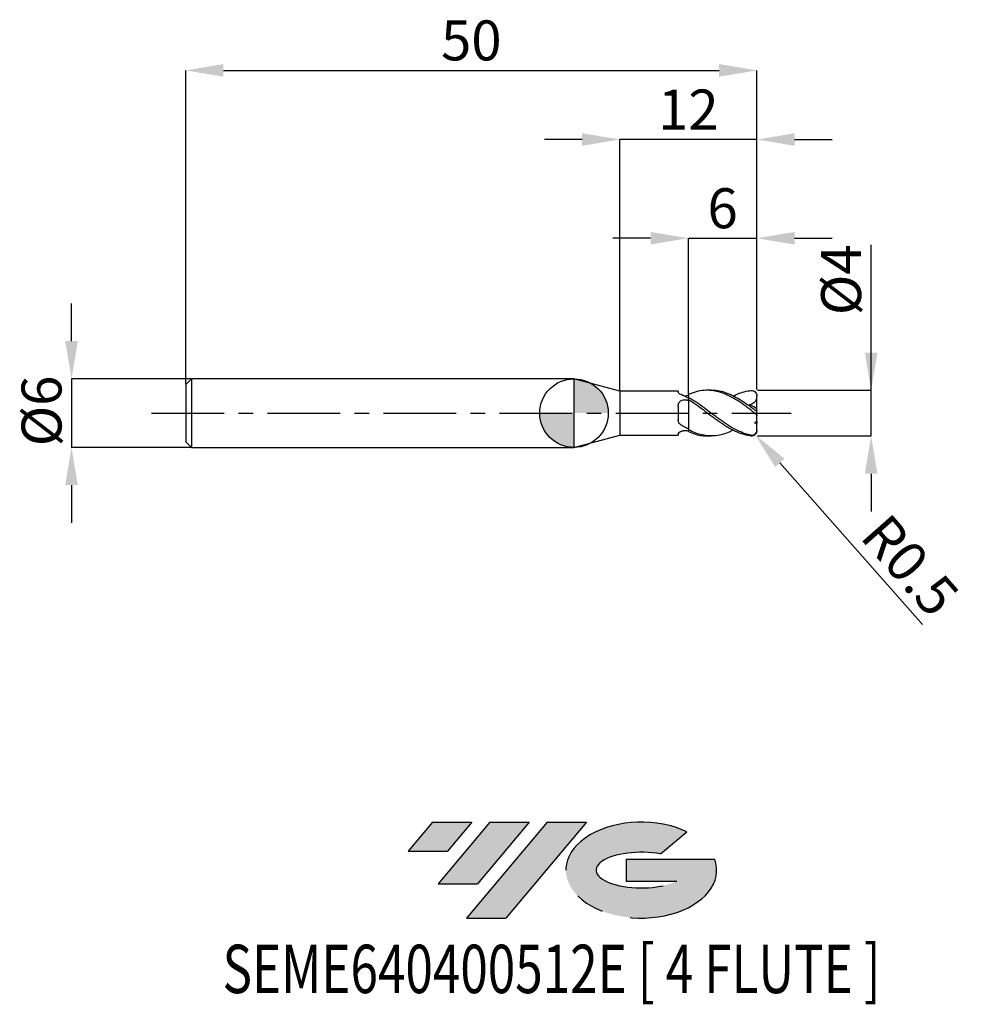
# Model space of a CAD drawing. Units: millimetres. Extents: x -48.5 to 34.3, y -51.7 to 34.4.
import ezdxf
from ezdxf.enums import TextEntityAlignment as Align

# ---------------------------------------------------------------- set-up
doc = ezdxf.new("R2010")
doc.units = ezdxf.units.MM
doc.header["$PDSIZE"] = -1
doc.linetypes.add('CENTERX2', pattern=[20.319999999999997, 12.7, -2.54, 2.54, -2.54])
doc.layers.add('FORMAT', color=2, linetype='Continuous')
doc.layers.add('중심선', color=1, linetype='CENTERX2')
doc.layers.add('외형선', color=100, linetype='Continuous', lineweight=30)
doc.layers.add('치수문자_일반주서', color=7, linetype='Continuous', lineweight=15)
doc.styles.add('SLDTEXTSTYLE0', font='TXT', dxfattribs={"width": 0.75})
doc.dimstyles.new('SLDDIMSTYLE0', dxfattribs={"dimtxt": 3.5, "dimasz": 3.302, "dimexe": 0, "dimexo": 0.0625, "dimgap": 0.875, "dimtad": 1, "dimrnd": 1e-09, "dimzin": 12, "dimdsep": 46, "dimtxsty": 'SLDTEXTSTYLE0', "dimsah": 1, "dimcen": 0.09, "dimadec": 0, "dimazin": 3, "dimtfac": 1, "dimtofl": 0, "dimtmove": 0, "dimatfit": 3, "dimfxl": 1, "dimfrac": 2, "dimtolj": 1, "dimtzin": 12, "dimarcsym": 0})
doc.dimstyles.new('SLDDIMSTYLE1', dxfattribs={"dimtxt": 3.5, "dimasz": 3.302, "dimexe": 0, "dimexo": 0.0625, "dimgap": 0.875, "dimtad": 1, "dimdec": 1, "dimrnd": 1e-09, "dimdsep": 46, "dimtxsty": 'SLDTEXTSTYLE0', "dimsah": 1, "dimcen": 0, "dimadec": 0, "dimazin": 2, "dimtfac": 1, "dimtdec": 1, "dimtofl": 0, "dimtmove": 0, "dimatfit": 3, "dimfxl": 1, "dimfrac": 2, "dimtolj": 1, "dimtzin": 12, "dimarcsym": 0})
doc.dimstyles.new('SLDDIMSTYLE2', dxfattribs={"dimtxt": 3.5, "dimasz": 3.302, "dimexe": 0, "dimexo": 0.0625, "dimgap": 0.875, "dimtad": 1, "dimrnd": 1e-09, "dimzin": 12, "dimdsep": 46, "dimtxsty": 'SLDTEXTSTYLE0', "dimsah": 1, "dimcen": 0.09, "dimadec": 0, "dimazin": 3, "dimtfac": 1, "dimtmove": 0, "dimatfit": 0, "dimfxl": 1, "dimfrac": 2, "dimtolj": 1, "dimtzin": 12, "dimarcsym": 0})

# ---------------------------------------------------------------- blocks, each defined once
blk = doc.blocks.new('블럭10')
at = {"layer": '중심선'}
for p, q in [((2.268634060543552, 16.24717430164393), (0.1404042013395286, 13.71084872107135)), ((2.268634060543552, 16.24717430164393), (5.714909304380834, 16.24717430164393)), ((7.28139805157953, 16.24717430164393), (2.750260043222114, 10.84717430164391)), ((5.714909304380834, 16.24717430164393), (3.58671253028996, 13.71088815037384)), ((12.29416204261559, 16.24717430164393), (5.245725140726316, 7.84717430164391)), ((10.72767329541681, 16.24717430164393), (6.196535287059397, 10.84717430164391)), ((7.28139805157953, 16.24717430164393), (10.72767329541681, 16.24717430164393)), ((15.74043728645272, 16.24717430164393), (8.692000384563599, 7.84717430164391)), ((12.29416204261559, 16.24717430164393), (15.74043728645272, 16.24717430164393)), ((22.22332737316547, 13.45928029700563), (24.52862924686651, 15.39360700705356)), ((0.1404042013395286, 13.71084872107135), (3.58671253028996, 13.71088815037384)), ((19.22039502424796, 13.00717430171391), (19.22036997980202, 11.08717430171403)), ((19.22039502424796, 13.00717430171391), (26.96566020931264, 13.00717430171391)), ((2.750260043222114, 10.84717430164391), (6.196535287059397, 10.84717430164391)), ((19.22036997980202, 11.08717430171403), (23.66174974927406, 11.08717430171406)), ((5.245725140726316, 7.84717430164391), (8.692000384563599, 7.84717430164391))]:
    blk.add_line(p, q, dxfattribs=at)
for centre, major_axis, ratio, start_param, end_param in [((20.54032771741204, 12.0471743016438), (6.600054785286829, -1.261213355974178e-13), 0.636358354079598, 0.9219305317359503, 6.513795318482858), ((20.54032771746488, 12.04717430159265), (3.960054785062283, 1.540847449632565e-10), 0.3939339440162632, 1.131841032648279, 5.62031148352944)]:
    blk.add_ellipse(centre, major_axis=major_axis, ratio=ratio, start_param=start_param, end_param=end_param, dxfattribs=at)
at = {"layer": 'FORMAT', "color": 2, "style": 'SLDTEXTSTYLE0', "width": 0.75}
blk.add_attdef('AUTOATTR0', text='', height=4.233333333333333, dxfattribs=at).set_placement((-10.82367519849508, -0.0412997538344756), align=Align.BOTTOM_LEFT)
blk = doc.blocks.new('*D15')
at = {"layer": 'Defpoints', "color": 0}
for p in [(16.01195468104383, 1.999999999999999), (26.01195468104381, 2.000000000000036), (16.01195468104383, -1.99981216273465)]:
    blk.add_point(p, dxfattribs=at)
at = {"layer": '치수문자_일반주서', "color": 0, "lineweight": -2}
for p, q in [((26.01195468104382, -1.999812162734612), (26.01195468104376, 14.72900000000003)), ((26.0119546810438, 5.302000000000035), (26.01195468104379, 8.604000000000035)), ((16.07445468104383, 1.999999999999999), (26.01195468104381, 2.000000000000036)), ((26.01195468104382, -1.999812162734612), (26.01195468104381, 2.000000000000036)), ((16.07445468104383, -1.99981216273465), (26.01195468104382, -1.999812162734612)), ((26.01195468104383, -5.301812162734612), (26.01195468104384, -8.603812162734611))]:
    blk.add_line(p, q, dxfattribs=at)
at = {"layer": '치수문자_일반주서', "color": 0}
for points in [[(25.46162134771046, 5.302000000000033), (26.56228801437713, 5.302000000000037), (26.01195468104381, 2.000000000000036)], [(26.56228801437717, -5.30181216273461), (25.4616213477105, -5.301812162734613), (26.01195468104382, -1.999812162734612)]]:
    blk.add_solid(points, dxfattribs=at)
at = {"layer": '치수문자_일반주서', "color": 0, "insert": (21.63695468104377, 11.66650000000002), "char_height": 3.5, "attachment_point": 2, "rotation": 90.0000000000002, "style": 'SLDTEXTSTYLE0'}
blk.add_mtext('\\A1;%%c4', dxfattribs=at)
blk = doc.blocks.new('*D16')
at = {"layer": 'Defpoints', "color": 0}
for p in [(16.01195468104383, 30.00000000000006), (-33.98804531895617, 2.500000000000004), (16.01195468104383, 1.999999999999999)]:
    blk.add_point(p, dxfattribs=at)
at = {"layer": '치수문자_일반주서', "color": 0, "lineweight": -2}
for p, q in [((-33.98804531895617, 2.562500000000004), (-33.98804531895617, 30.00000000000006)), ((-30.68604531895617, 30.00000000000006), (12.70995468104383, 30.00000000000006)), ((16.01195468104383, 2.062499999999999), (16.01195468104383, 30.00000000000006))]:
    blk.add_line(p, q, dxfattribs=at)
at = {"layer": '치수문자_일반주서', "color": 0}
for points in [[(-30.68604531895617, 30.55033333333339), (-30.68604531895617, 29.44966666666673), (-33.98804531895617, 30.00000000000006)], [(12.70995468104383, 29.44966666666673), (12.70995468104383, 30.55033333333339), (16.01195468104383, 30.00000000000006)]]:
    blk.add_solid(points, dxfattribs=at)
at = {"layer": '치수문자_일반주서', "color": 0, "insert": (-8.988045318956177, 34.37500000000006), "char_height": 3.5, "attachment_point": 2, "style": 'SLDTEXTSTYLE0'}
blk.add_mtext('\\A1;50', dxfattribs=at)
blk = doc.blocks.new('*D17')
at = {"layer": 'Defpoints', "color": 0}
for p in [(-33.48804531895617, 3.000000000000004), (-43.98804531895617, -3.000000000000035), (-33.48804531895617, -2.999999999999996)]:
    blk.add_point(p, dxfattribs=at)
at = {"layer": '치수문자_일반주서', "color": 0, "lineweight": -2}
for p, q in [((-43.9880453189562, 6.301999999999965), (-43.98804531895621, 9.603999999999965)), ((-33.55054531895617, 3.000000000000004), (-43.98804531895618, 2.999999999999965)), ((-43.98804531895618, 2.999999999999965), (-43.98804531895616, -3.000000000000035)), ((-33.55054531895617, -2.999999999999996), (-43.98804531895616, -3.000000000000035)), ((-43.98804531895615, -6.302000000000035), (-43.98804531895613, -9.604000000000035))]:
    blk.add_line(p, q, dxfattribs=at)
at = {"layer": '치수문자_일반주서', "color": 0}
for points in [[(-44.53837865228953, 6.301999999999963), (-43.43771198562286, 6.301999999999967), (-43.98804531895618, 2.999999999999965)], [(-43.43771198562281, -6.302000000000033), (-44.53837865228948, -6.302000000000037), (-43.98804531895616, -3.000000000000035)]]:
    blk.add_solid(points, dxfattribs=at)
at = {"layer": '치수문자_일반주서', "color": 0, "insert": (-48.36304531895617, 0.1876564709990901), "char_height": 3.5, "attachment_point": 2, "rotation": 90.0000000000002, "style": 'SLDTEXTSTYLE0'}
blk.add_mtext('\\A1;%%c6', dxfattribs=at)
blk = doc.blocks.new('*D18')
at = {"layer": 'Defpoints', "color": 0}
for p in [(16.01195468104383, 15.30788275874464), (16.01195468104383, 1.999999999999999), (10.01195468104288, 1.619296573383464)]:
    blk.add_point(p, dxfattribs=at)
at = {"layer": '치수문자_일반주서', "color": 0, "lineweight": -2}
for p, q in [((6.709954681042881, 15.30788275874464), (3.40795468104288, 15.30788275874464)), ((10.01195468104288, 1.681796573383464), (10.01195468104288, 15.30788275874464)), ((10.01195468104288, 15.30788275874464), (16.01195468104383, 15.30788275874464)), ((16.01195468104383, 2.062499999999999), (16.01195468104383, 15.30788275874464)), ((19.31395468104382, 15.30788275874464), (22.61595468104382, 15.30788275874464))]:
    blk.add_line(p, q, dxfattribs=at)
at = {"layer": '치수문자_일반주서', "color": 0}
for points in [[(6.709954681042881, 14.75754942541131), (6.709954681042881, 15.85821609207797), (10.01195468104288, 15.30788275874464)], [(19.31395468104382, 15.85821609207797), (19.31395468104382, 14.75754942541131), (16.01195468104383, 15.30788275874464)]]:
    blk.add_solid(points, dxfattribs=at)
at = {"layer": '치수문자_일반주서', "color": 0, "insert": (13.01195468104333, 19.68288275874464), "char_height": 3.5, "attachment_point": 2, "style": 'SLDTEXTSTYLE0'}
blk.add_mtext('\\A1;6', dxfattribs=at)
blk = doc.blocks.new('*D19')
at = {"layer": 'Defpoints', "color": 0}
for p in [(4.011954618136542, 23.94888346237755), (4.011954618136542, 1.925000000000008), (16.01195468104383, 1.999999999999999)]:
    blk.add_point(p, dxfattribs=at)
at = {"layer": '치수문자_일반주서', "color": 0, "lineweight": -2}
for p, q in [((0.7099546181365421, 23.94888346237755), (-2.592045381863458, 23.94888346237755)), ((4.011954618136542, 1.987500000000008), (4.011954618136542, 23.94888346237755)), ((16.01195468104383, 23.94888346237755), (4.011954618136542, 23.94888346237755)), ((16.01195468104383, 2.062499999999999), (16.01195468104383, 23.94888346237755)), ((19.31395468104382, 23.94888346237755), (22.61595468104382, 23.94888346237755))]:
    blk.add_line(p, q, dxfattribs=at)
at = {"layer": '치수문자_일반주서', "color": 0}
for points in [[(0.7099546181365421, 23.39855012904422), (0.7099546181365421, 24.49921679571089), (4.011954618136542, 23.94888346237755)], [(19.31395468104382, 24.49921679571089), (19.31395468104382, 23.39855012904422), (16.01195468104383, 23.94888346237755)]]:
    blk.add_solid(points, dxfattribs=at)
at = {"layer": '치수문자_일반주서', "color": 0, "insert": (10.01195464959018, 28.32388346237755), "char_height": 3.5, "attachment_point": 2, "style": 'SLDTEXTSTYLE0'}
blk.add_mtext('\\A1;12', dxfattribs=at)
blk = doc.blocks.new('*D154')
at = {"layer": 'Defpoints', "color": 0}
for p in [(15.51195473062099, -1.499999999999985), (15.84243491487579, -1.875210404726338)]:
    blk.add_point(p, dxfattribs=at)
at = {"layer": '치수문자_일반주서', "color": 0, "lineweight": -2}
blk.add_line((18.0249260516945, -4.353099917539163), (30.49804042160031, -18.51444003384126), dxfattribs=at)
at = {"layer": '치수문자_일반주서', "color": 0}
blk.add_solid([(18.4379076371633, -3.989351394736045), (17.6119444662257, -4.716848440342281), (15.84243491487579, -1.875210404726338)], dxfattribs=at)
at = {"layer": '치수문자_일반주서', "color": 0, "insert": (29.43160835357267, -13.3321734730802), "char_height": 3.5, "attachment_point": 5, "rotation": 311.37315713998527, "style": 'SLDTEXTSTYLE0'}
blk.add_mtext('\\A1;R0.5', dxfattribs=at)
blk = doc.blocks.new('SW_DOWELSYMBOL_0')
at = {"linetype": 'Continuous', "lineweight": 30}
h = blk.add_hatch(color=0, dxfattribs=at)
edge = h.paths.add_edge_path(flags=0)
edge.add_arc((0, 0), 3.000000000000002, 0, 90)
edge.add_line((0, 3.000000000000002), (0, 0))
edge.add_line((0, 0), (3.000000000000002, 0))
h = blk.add_hatch(color=0, dxfattribs=at)
edge = h.paths.add_edge_path(flags=0)
edge.add_arc((0, 0), 3.000000000000002, 180, 270.0000000000007)
edge.add_line((0, -3.000000000000002), (0, 0))
edge.add_line((0, 0), (-3.000000000000002, 0))
at = {"layer": '외형선', "color": 0}
blk.add_circle((0, 0), 3.000000000000002, dxfattribs=at)

msp = doc.modelspace()

# ---------------------------------------------------------------- hatches: boundary and pattern name
at = {"layer": '중심선'}
for points in [[(-8.932540131983501, -35.80000000000001), (-12.37881537582078, -35.80000000000001), (-14.5070452350248, -38.33632558057261), (-11.06073690607437, -38.33628615127012)], [(-3.919776140947519, -35.80000000000001), (-7.366051384784811, -35.80000000000001), (-11.89718939314221, -41.20000000000003), (-8.450914149304936, -41.20000000000003)], [(1.092987850088349, -35.80000000000001), (-2.353287393748744, -35.79999999999998), (-9.401724295638019, -44.20000000000003), (-5.955449051800741, -44.20000000000003)]]:
    msp.add_hatch(color=256, dxfattribs=at).paths.add_polyline_path(points, flags=0)
h = msp.add_hatch(color=256, dxfattribs=at)
edge = h.paths.add_edge_path(flags=0)
edge.add_ellipse((5.892878281100536, -40.00000000005129), major_axis=(3.960054785062312, 1.540882976769353e-10), ratio=0.39393394401626, start_angle=39.99803423149149, end_angle=342.9046081939156, ccw=False)
edge.add_line((7.575877936801135, -38.58789400463834), (9.881179810502175, -36.6535672945904))
edge.add_ellipse((5.8928782810477, -40.00000000000016), major_axis=(6.600054785286829, -1.27897692436818e-13), ratio=0.636358354079598, start_angle=39.99873849337434, end_angle=368.4976242363723)
edge.add_line((12.31821077294831, -39.03999999993003), (4.572945587883616, -39.03999999993003))
edge.add_line((4.572945587883623, -39.03999999993003), (4.572920543437689, -40.95999999992993))
edge.add_line((4.572920543437704, -40.95999999992993), (9.01430031290974, -40.95999999992989))

# ---------------------------------------------------------------- linework, layer by layer
at = {"color": 4, "linetype": 'Continuous', "lineweight": 25}
for p, q in [((-33.48804531895617, 3.000000000000004), (-33.98804531895617, 2.500000000000004)), ((0, 3.000000000000004), (-33.48804531895617, 3.000000000000004)), ((-33.48804531895617, 3.000000000000004), (-33.48804531895617, -2.999999999999996)), ((4.011954618136542, 1.925000000000008), (0, 3.000000000000011)), ((0, 3.000000000000004), (0, -3.000000000000004)), ((-33.98804531895617, 2.500000000000004), (-33.98804531895617, -2.499999999999989)), ((9.122068357549367, 1.925000000000008), (4.011954618136542, 1.925000000000008)), ((4.011954618136542, 1.925000000000008), (4.011954618136542, -1.925000000000008)), ((9.122068357549367, 1.925000000000008), (9.122068357549367, 1.839240074940616)), ((10.01195468104385, 1.173830740547036), (10.01195468104385, 1.367036154450826)), ((10.01195468104385, 1.173830740547036), (10.01195468104385, 1.116956182860488)), ((9.122068357549367, 0.6190054467218751), (9.122068357549352, -0.568173342152253)), ((9.562003411919875, -1.538478519336163), (9.372715167534267, -1.619179313770768)), ((10.01195468104385, -1.397648260056673), (10.01195468104385, -1.463189364604201)), ((10.01195468104385, -1.61929657339574), (10.01195468104385, -1.459867169445314)), ((-33.98804531895617, -2.499999999999989), (-33.48804531895617, -2.999999999999989)), ((0, -3.000000000000004), (4.011954618136542, -1.925000000000001)), ((4.011954618136542, -1.925000000000001), (9.122068357549367, -1.925000000000001)), ((9.122068357549352, -1.822760888577736), (9.122068357549352, -1.925000000000001)), ((-33.48804531895617, -2.999999999999996), (0, -2.999999999999996))]:
    msp.add_line(p, q, dxfattribs=at)
at = {"color": 1, "linetype": 'Continuous', "lineweight": 25}
for p, q in [((12.00871758777771, 2.000000000000004), (11.67714735068414, 2.000000000000004)), ((15.8640166048483, 1.855038591996863), (15.82619585651, 1.888911922730134)), ((16.01195468104385, 1.482883324308684), (16.01195468104385, 1.500000000000004)), ((16.01195468104385, 1.295007929193392), (16.01195468104385, 1.482883324308684)), ((16.01195468104385, 0.3858008244185349), (16.01195468104385, 1.295007929193392)), ((16.01195468104385, 0.2259580635588243), (16.01195468104385, 0.3858008244185349)), ((16.01195468104385, -0.2259580635588101), (16.01195468104385, 0.2259580635588243)), ((16.01195468104385, -0.7374872432550426), (16.01195468104385, -0.2259580635588101)), ((16.01195468104385, -0.7374872432550426), (16.01195468104385, -0.9133547695838651)), ((16.01195468104385, -1.48288332430867), (16.01195468104385, -0.9133547695838651)), ((16.01195468104385, -1.499999999999996), (16.01195468104385, -1.48288332430867)), ((11.67714735068412, -1.999999999999996), (12.00871758777771, -1.999999999999996))]:
    msp.add_line(p, q, dxfattribs=at)
msp.add_arc((15.51195468104385, -1.499999999999996), 0.5000000000000016, 308.9788337976324, 0, dxfattribs=at)
at = {"color": 4, "linetype": 'Continuous', "lineweight": 25}
for points, knots in [([(9.372715167534267, 1.61917931377079), (9.290643683083033, 1.651426885494327), (9.22567718423079, 1.692336991135168), (9.141234111117285, 1.771512203061075), (9.122068357544947, 1.809363707591007), (9.12206835754472, 1.839240074940204)], [0, 0, 0, 0, 0.5, 0.5, 1, 1, 1, 1]), ([(9.122068357549352, 0.6190054467218751), (9.122068357549352, 0.7206928808578432), (9.143808604407425, 0.8188555260138592), (9.23863848147343, 0.9859123356792274), (9.31167051286289, 1.05500957484119), (9.493041207199667, 1.149804698979718), (9.59834096915327, 1.174704606983166), (9.810644827148678, 1.179653255918797), (9.917933597660408, 1.159669631239336), (10.01195468104383, 1.116956182860481)], [0, 0, 0, 0, 0.2500000000000002, 0.2500000000000002, 0.5000000000000001, 0.5000000000000001, 0.75, 0.75, 1, 1, 1, 1]), ([(10.01195468104385, 1.323708555974672), (9.904412445745123, 1.380055310887233), (9.796792355658638, 1.433175838115307), (9.583736038929032, 1.53187092128984), (9.479178314477139, 1.577347756928493), (9.372715167534267, 1.61917931377079)], [0, 0, 0, 0, 0.5, 0.5, 1, 1, 1, 1]), ([(9.562003411919989, 1.538478519336135), (9.570153825801015, 1.536377336020355), (9.639189873409151, 1.518579786897231), (9.788061567750617, 1.520441701809222), (9.930446406062032, 1.542497884798674), (10.00070223208658, 1.564317154546341), (10.01195468104385, 1.567811814463003)], [0, 0, 0, 0, 0.057391591008656, 0.4861211549512746, 0.917695146419574, 1, 1, 1, 1]), ([(10.01195468104385, 1.61929657339574), (10.01195468104385, 1.577390765856354), (10.01195468104385, 1.496996374110882), (10.01195468104385, 1.432539541792163), (10.01195468104385, 1.401681018399)], [0, 0, 0, 0, 0.5212528713701645, 1, 1, 1, 1]), ([(10.01195468104385, 1.173830740547036), (10.01195468104385, 1.063928745650284), (10.01195468104385, 0.9271298977903832), (10.01195468104385, 0.5843600770870658), (10.01195468104385, 0.377487710716526), (10.01195468104385, -0.1012541089996439), (10.01195468104385, -0.3737328000958264), (10.01195468104385, -0.9315131163975572), (10.01195468104385, -1.215086916929774), (10.01195468104385, -1.459867169445314)], [0, 0, 0, 0, 0.25, 0.25, 0.5, 0.5, 0.75, 0.75, 1, 1, 1, 1]), ([(10.01195468104385, 0.8569847316855324), (10.01195468104385, 0.7340033981545524), (10.01195468104385, 0.5905393207334804), (10.01195468104385, 0.260724656385559), (10.01195468104385, 0.074086920982456), (10.01195468104385, -0.3305406863627987), (10.01195468104385, -0.5485357824354828), (10.01195468104385, -0.984480782417851), (10.01195468104385, -1.201816973619739), (10.01195468104385, -1.397648260056673)], [0, 0, 0, 0, 0.25, 0.25, 0.4999999999999999, 0.4999999999999999, 0.75, 0.75, 1, 1, 1, 1]), ([(9.372715167534267, -1.04109718559641), (9.290643683083033, -0.9909437496093751), (9.22567718423079, -0.9218706682355311), (9.14123411111727, -0.7586794678407749), (9.122068357544947, -0.6648864542365907), (9.12206835754472, -0.5681733421535675)], [0, 0, 0, 0, 0.5, 0.5, 1, 1, 1, 1]), ([(9.122068357549352, -1.822760888577736), (9.122068357549352, -1.788228067521619), (9.143808604407425, -1.74471848210263), (9.23863848147343, -1.65606274658585), (9.31167051286289, -1.611186722045094), (9.493041207199667, -1.54496505154815), (9.59834096915327, -1.52502585738338), (9.810644827148664, -1.521201161962335), (9.917933597660408, -1.537381472110734), (10.01195468104383, -1.56781181446301)], [0, 0, 0, 0, 0.2499999999999998, 0.2499999999999998, 0.4999999999999999, 0.4999999999999999, 0.7499999999999999, 0.7499999999999999, 1, 1, 1, 1]), ([(9.372715167534267, -1.619179313770768), (9.290643683083033, -1.651426885494313), (9.22567718423079, -1.692336991135154), (9.14123411111727, -1.771512203061061), (9.122068357544947, -1.809363707591), (9.12206835754472, -1.839240074940196)], [0, 0, 0, 0, 0.5, 0.5, 1, 1, 1, 1]), ([(10.01195468104385, -1.397648260056673), (9.904412445745123, -1.344282414220661), (9.796792355658638, -1.287484759441671), (9.583736038929032, -1.1683242141027), (9.479178314477139, -1.106156233338499), (9.372715167534267, -1.04109718559641)], [0, 0, 0, 0, 0.5, 0.5, 1, 1, 1, 1])]:
    msp.add_open_spline(points, degree=3, knots=knots, dxfattribs=at)
at = {"color": 1, "linetype": 'Continuous', "lineweight": 25}
for points, knots in [([(15.51195468104385, 0.2506487882212731), (15.39650143580076, 0.3365337366675725), (15.28120833842078, 0.4216694473919596), (15.05381222969157, 0.5883423311646787), (14.94089315524781, 0.6700920619913369), (14.59599897857623, 0.9104909389562614), (14.36361318746131, 1.062764883406484), (13.91124962017727, 1.33784352172788), (13.67766260566799, 1.463325328145078), (13.33349349397244, 1.623817618866095), (13.22108063463651, 1.672589100719204), (12.99291949405705, 1.761048400218538), (12.87742304052833, 1.800653958461364), (12.64648497394123, 1.869503342252738), (12.53105150047791, 1.89874477212577), (12.30313706820561, 1.946265929715), (12.19059117332304, 1.964603917568621), (11.84616302903319, 2.003358352716088), (11.61265538837972, 2.006819454889314), (11.16092946993768, 1.969368998502684), (10.92782685083688, 1.928073418151403), (10.58316047009109, 1.834707943540852), (10.47044824691, 1.798582982401324), (10.24278518298223, 1.716329943670875), (10.12741852681452, 1.670105902359818), (10.01195468104287, 1.619296573383476)], [0, 0, 0, 0, 0.0625000000000001, 0.0625000000000001, 0.1250000000000001, 0.1250000000000001, 0.2500000000000003, 0.2500000000000003, 0.3750000000000004, 0.3750000000000004, 0.4375000000000003, 0.4375000000000003, 0.5000000000000002, 0.5000000000000002, 0.5625000000000003, 0.5625000000000003, 0.6250000000000002, 0.6250000000000002, 0.7500000000000001, 0.7500000000000001, 0.8750000000000001, 0.8750000000000001, 0.9375000000000001, 0.9375000000000001, 1, 1, 1, 1]), ([(15.51195468104524, 0.4967118395082259), (15.30725711953326, 0.6440168664017669), (14.89680550112297, 0.939387198328749), (14.27955504041418, 1.322247286065416), (13.66394612252512, 1.639027799531046), (13.04869731061116, 1.863293825799527), (12.49579063334805, 1.987025897439519), (12.14934523106584, 1.988495656244357), (12.00871758777771, 1.989092254483399)], [0, 0, 0, 0, 0.1754984404436122, 0.3519026722961722, 0.5275513245325952, 0.7030580665506108, 0.8794665941030805, 1, 1, 1, 1]), ([(13.9265974239724, 1.490435333432988), (14.051300202498, 1.553321817772375), (14.37816356214014, 1.718156056353809), (14.90781554554081, 1.895020989498523), (15.31093335441457, 1.954547674988572), (15.51195468104524, 1.984231635914451)], [0, 0, 0, 0, 0.2362025684701845, 0.619119846398774, 1, 1, 1, 1]), ([(15.51195468104385, 1.984231635914323), (15.63797419736179, 1.996073551544132), (15.75930768271277, 1.954963440512483), (15.95028186585327, 1.772525954228588), (16.01195468104385, 1.632327654104845), (16.01195468104385, 1.482883324308684)], [0, 0, 0, 0, 0.5000000000000002, 0.5000000000000002, 1, 1, 1, 1]), ([(15.51195468104385, -1.937337696038394), (15.39650143580076, -1.915838154373613), (15.28120833842081, -1.888882184610292), (15.05381222969166, -1.824894421279968), (14.94089315524792, -1.787828361356095), (14.5959989785764, -1.661261407313415), (14.36361318746151, -1.556764738363189), (13.91124962017756, -1.317607969656688), (13.6776626056683, -1.180543170828482), (13.33349349397281, -0.9586000891124762), (13.22108063463689, -0.8822447444861332), (12.99291949405749, -0.7243182796037182), (12.87742304052881, -0.6427803520230277), (12.64648497394174, -0.4765548587499033), (12.53105150047844, -0.3918731613553028), (12.30313706820618, -0.2215271821484954), (12.19059117332364, -0.1358536219492841), (11.84616302903385, 0.1232860854930173), (11.61265538838043, 0.2975403806565602), (11.16092946993842, 0.631869344852884), (10.9278268508377, 0.7955625578143675), (10.58316047009197, 1.02387967487385), (10.47044824691085, 1.096862024045844), (10.24278518298314, 1.236816729872107), (10.12741852681548, 1.303845722719426), (10.01195468104385, 1.367036154450826)], [0, 0, 0, 0, 0.0625000000000003, 0.0625000000000003, 0.1250000000000006, 0.1250000000000006, 0.2500000000000008, 0.2500000000000008, 0.375000000000001, 0.375000000000001, 0.4375000000000009, 0.4375000000000009, 0.5000000000000009, 0.5000000000000009, 0.5625000000000007, 0.5625000000000007, 0.6250000000000006, 0.6250000000000006, 0.7500000000000003, 0.7500000000000003, 0.8750000000000001, 0.8750000000000001, 0.9375, 0.9375, 1, 1, 1, 1]), ([(15.51195468104385, -1.984231635914316), (15.39650143580076, -1.973382621179905), (15.28120833842078, -1.956939648776515), (15.05381222969157, -1.913444855013363), (14.94089315524781, -1.886385276175123), (14.59599897857623, -1.789105188896112), (14.36361318746131, -1.702967160189157), (13.91124962017727, -1.49657644557686), (13.67766260566799, -1.374237335302478), (13.33349349397244, -1.170759863547001), (13.22108063463649, -1.099945539110788), (12.99291949405705, -0.9519154484207739), (12.87742304052833, -0.8747227735284575), (12.64648497394123, -0.7158574313071888), (12.5310515004779, -0.634190376839765), (12.30313706820561, -0.4684848712410137), (12.19059117332304, -0.3844444084619916), (11.84616302903319, -0.1281387337898501), (11.61265538837972, 0.0470570292334109), (11.16092946993768, 0.3887472652753097), (10.92782685083688, 0.5589372699561572), (10.58316047009109, 0.8008222376346303), (10.47044824691, 0.8789328486511998), (10.24278518298223, 1.030356841817675), (10.12741852681452, 1.103739398176831), (10.01195468104287, 1.173830740536541)], [0, 0, 0, 0, 0.0625, 0.0625, 0.1250000000000001, 0.1250000000000001, 0.2500000000000003, 0.2500000000000003, 0.3750000000000005, 0.3750000000000005, 0.4375000000000004, 0.4375000000000004, 0.5000000000000003, 0.5000000000000003, 0.5625000000000002, 0.5625000000000002, 0.6250000000000002, 0.6250000000000002, 0.75, 0.75, 0.8749999999999999, 0.8749999999999999, 0.9375, 0.9375, 1, 1, 1, 1]), ([(16.01195468104385, 1.295007929193392), (15.98081930068568, 1.216680741431258), (15.94317732771802, 1.143919867204534), (15.85278275243289, 1.011325084635846), (15.79973129754634, 0.9518270312653776), (15.62626331807797, 0.8056759245752367), (15.48738025099124, 0.7483685802744979), (15.34575443679341, 0.7322244682873951)], [0, 0, 0, 0, 0.2499999999999997, 0.2499999999999997, 0.4999999999999993, 0.4999999999999993, 1, 1, 1, 1]), ([(16.01195468104385, 0.2259580635588243), (16.01195468104385, 0.2027734114045892), (15.99867933427419, 0.1901465974068977), (15.94105810380333, 0.1996342585178148), (15.89689062686324, 0.2220567391121868), (15.79719345147493, 0.2857599640601158), (15.74183569057502, 0.3261621381136344), (15.62783116357846, 0.4108589099401705), (15.56992395260946, 0.4546079985212224), (15.51195468104385, 0.496711839509242)], [0, 0, 0, 0, 0.25, 0.25, 0.5, 0.5, 0.75, 0.75, 1, 1, 1, 1]), ([(15.51195468104385, 0.2506487882212731), (15.63797419736179, 0.1569036566798694), (15.75930768271277, 0.0568555543447751), (15.95028186585327, -0.112381225981995), (16.01195468104385, -0.1756189840774063), (16.01195468104385, -0.2259580635588101)], [0, 0, 0, 0, 0.5, 0.5, 1, 1, 1, 1]), ([(13.9265974239724, -1.490435333432981), (13.83900067102337, -1.536415895065961), (13.54650748905294, -1.68994899221909), (13.04871429303375, -1.862825096087935), (12.43505354839435, -1.992276412830424), (11.82687229686903, -2.012757013755394), (11.22250685880283, -1.928121183997721), (10.61622146284699, -1.749922944384156), (10.21302812125344, -1.556384989514097), (10.01195468104385, -1.459867169445321)], [0, 0, 0, 0, 0.0671416122779943, 0.2241916869823664, 0.382048713510497, 0.5363927105331552, 0.6906681608825861, 0.8457355054230828, 1, 1, 1, 1]), ([(10.01195468104287, -1.619296573383476), (10.21668766421951, -1.70090797067947), (10.62719201251559, -1.864544688812071), (11.18342796649736, -1.985724618422655), (11.53320333290748, -1.987884437819236), (11.67714735068412, -1.988773274231033)], [0, 0, 0, 0, 0.3692832128212239, 0.7404393872630545, 1, 1, 1, 1]), ([(16.01195468104385, -1.48288332430867), (16.01195468104385, -1.55171284678784), (15.99867933427419, -1.623987882619264), (15.94105810380333, -1.75517670840792), (15.89689062686324, -1.812725415408384), (15.79719345147493, -1.894862519501789), (15.74183569057502, -1.921058424872687), (15.62783116357846, -1.947687519298913), (15.56992395260946, -1.948132652617371), (15.51195468104385, -1.937337696038387)], [0, 0, 0, 0, 0.25, 0.25, 0.5, 0.5, 0.75, 0.75, 1, 1, 1, 1]), ([(15.51195468104385, -1.984231635914316), (15.58090432372421, -1.983910428195916), (15.69411900613738, -1.983383008061256), (15.78572516253834, -1.910656346420975), (15.82154163144878, -1.882221442939173)], [0, 0, 0, 0, 0.6090167919099205, 1, 1, 1, 1])]:
    msp.add_open_spline(points, degree=3, knots=knots, dxfattribs=at)
at = {"color": 4, "linetype": 'Continuous', "lineweight": 25}
for points in [[(10.01195468104385, 1.567811814463003), (10.01195468104385, 1.485154067231559), (10.01195468104385, 1.410678747527431), (10.01195468104385, 1.345143334001055)], [(10.01195468104385, 1.116956182860488), (10.01195468104385, 1.037523636948304), (10.01195468104385, 0.9510827495595713), (10.01195468104385, 0.8569847316856034)]]:
    msp.add_open_spline(points, degree=3, dxfattribs=at)
at = {"color": 1, "linetype": 'Continuous', "lineweight": 25}
for points in [[(16.01195468104385, 0.3858008244185349), (15.7827915324674, 0.5188762838085417), (15.56071977720649, 0.6343632508617496), (15.34575443679333, 0.7322244682873027)], [(16.01195468104385, -0.7374872432550426), (15.93954478568682, -0.7760829422290634), (15.86763937274273, -0.8195472815524134), (15.79617942140175, -0.8673106653611633)], [(16.01195468104385, -0.9133547695838722), (15.94067942373553, -0.8990479373791125), (15.86863720767127, -0.883679856134048), (15.79617942140175, -0.8673106653611633)]]:
    msp.add_open_spline(points, degree=3, dxfattribs=at)
at = {"layer": '외형선'}
msp.add_circle((0, 0), 3.000000000000005, dxfattribs=at)
at = {"layer": '중심선', "ltscale": 0.5}
msp.add_line((-36.9880453189562, 2.69e-14), (19.01195468104382, 3.44e-14), dxfattribs=at)

# ---------------------------------------------------------------- block references
at = {"color": 7, "linetype": 'Continuous'}
ref = msp.add_blockref('블럭10', (-14.64744943636434, -52.04717430164394), dxfattribs=at)
ref.add_attrib('AUTOATTR0', 'SEME640400512E [ 4 FLUTE ]', dxfattribs={"layer": 'FORMAT', "color": 2, "height": 4.233333333333333, "style": 'SLDTEXTSTYLE0', "width": 0.75}).set_placement((-30.76671047579988, -52.08847405547842), align=Align.BOTTOM_LEFT)
at = {"layer": '외형선'}
msp.add_blockref('SW_DOWELSYMBOL_0', (0, 0), dxfattribs=at)

# ---------------------------------------------------------------- dimensions: what is measured, and where the dimension line sits
at = {"layer": '치수문자_일반주서'}
for base, p1, p2, dimstyle, picture, middle in [((16.01195468104383, 30.00000000000006), (-33.98804531895617, 2.500000000000004), (16.01195468104383, 1.999999999999999), 'SLDDIMSTYLE0', '*D16', (-8.988045318956177, 30.00000000000006)), ((4.011954618136542, 23.94888346237755), (16.01195468104383, 1.999999999999999), (4.011954618136542, 1.925000000000008), 'SLDDIMSTYLE0', '*D19', (10.01195464959018, 23.94888346237755)), ((16.01195468104383, 15.30788275874464), (10.01195468104288, 1.619296573383464), (16.01195468104383, 1.999999999999999), 'SLDDIMSTYLE2', '*D18', (13.01195468104333, 15.30788275874464))]:
    dim = msp.add_linear_dim(base=base, p1=p1, p2=p2, dimstyle=dimstyle, dxfattribs=at)
    dim.commit()
    dim.dimension.update_dxf_attribs({"geometry": picture, "text_midpoint": middle, "dimtype": 160})
for base, p1, p2, picture, middle in [((26.01195468104381, 2.000000000000036), (16.01195468104383, -1.99981216273465), (16.01195468104383, 1.999999999999999), '*D15', (26.01195468104377, 11.66650000000003)), ((-43.98804531895616, -3.000000000000035), (-33.48804531895617, 3.000000000000004), (-33.48804531895617, -2.999999999999996), '*D17', (-43.98804531895617, 0.1876564709991055))]:
    dim = msp.add_linear_dim(base=base, p1=p1, p2=p2, angle=90.0000000000002, text='%%c<>', dimstyle='SLDDIMSTYLE2', dxfattribs=at)
    dim.commit()
    dim.dimension.update_dxf_attribs({"geometry": picture, "text_midpoint": middle, "dimtype": 160})
dim = msp.add_radius_dim(center=(15.51195473062099, -1.499999999999985), mpoint=(15.84243491487579, -1.875210404726338), dimstyle='SLDDIMSTYLE1', dxfattribs=at)
dim.commit()
dim.dimension.update_dxf_attribs({"geometry": '*D154', "text_midpoint": (27.46175372875932, -15.06719444041791), "dimtype": 164})

doc.saveas('drawing.dxf')
